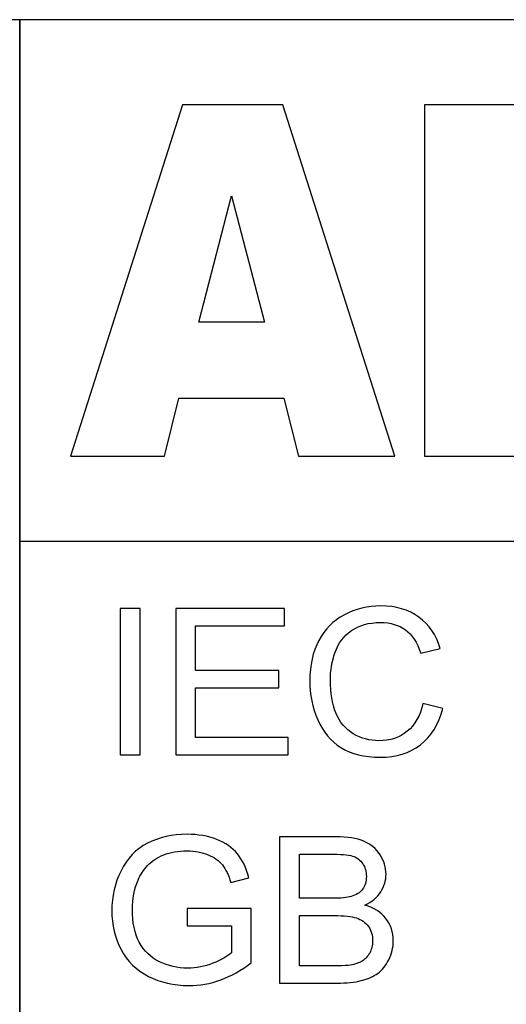
# Model space of a CAD drawing. Units: millimetres. Extents: x 7146 to 8414, y 514 to 1420.
# Drawn here: x 7658 to 7662, y 630 to 638 of the extents above; entities that cross this region are included whole.
import ezdxf

# ---------------------------------------------------------------- set-up
doc = ezdxf.new("R2010")
doc.units = ezdxf.units.MM
doc.layers.get('0').update_dxf_attribs({"lineweight": 30})
doc.layers.add('═╝▓Ò 1', color=7, linetype='Continuous')

msp = doc.modelspace()

# ---------------------------------------------------------------- linework, layer by layer
at = {"lineweight": -3}
msp.add_line((7710.5891, 638.2744), (7639.5891, 638.2744), dxfattribs=at)
at = {"layer": '═╝▓Ò 1', "color": 254, "lineweight": -3}
for points in [[(7640.2895, 638.2744), (7640.2895, 638.2744), (7657.7836, 638.2744), (7657.7836, 638.2744), (7657.7836, 638.2744), (7657.7836, 638.2744), (7657.7836, 593.2744), (7657.7836, 593.2744), (7657.7836, 593.2744), (7657.7836, 593.2744), (7640.2895, 593.2744), (7640.2895, 593.2744), (7640.2895, 593.2744), (7640.2895, 593.2744), (7640.2895, 638.2744), (7640.2895, 638.2744)], [(7657.7837, 638.2749), (7657.7837, 638.2749), (7675.2778, 638.2749), (7675.2778, 638.2749), (7675.2778, 638.2749), (7675.2778, 638.2749), (7675.2778, 593.2749), (7675.2778, 593.2749), (7675.2778, 593.2749), (7675.2778, 593.2749), (7657.7837, 593.2749), (7657.7837, 593.2749), (7657.7837, 593.2749), (7657.7837, 593.2749), (7657.7837, 638.2749), (7657.7837, 638.2749)]]:
    msp.add_open_spline(points, degree=3, knots=[0, 0, 0, 0, 0.25, 0.25, 0.25, 0.25, 0.5, 0.5, 0.5, 0.5, 0.75, 0.75, 0.75, 0.75, 1, 1, 1, 1], dxfattribs=at)
at = {"layer": '═╝▓Ò 1', "lineweight": -3}
for points, knots in [([(7657.7836, 638.2744), (7657.7836, 638.2744), (7675.2777, 638.2744), (7675.2777, 638.2744), (7675.2777, 638.2744), (7675.2777, 638.2744), (7675.2777, 633.7744), (7675.2777, 633.7744), (7675.2777, 633.7744), (7675.2777, 633.7744), (7657.7836, 633.7744), (7657.7836, 633.7744), (7657.7836, 633.7744), (7657.7836, 633.7744), (7657.7836, 638.2744), (7657.7836, 638.2744)], [0, 0, 0, 0, 0.25, 0.25, 0.25, 0.25, 0.5, 0.5, 0.5, 0.5, 0.75, 0.75, 0.75, 0.75, 1, 1, 1, 1]), ([(7658.6515, 631.931), (7658.6515, 631.931), (7658.6515, 633.1937), (7658.6515, 633.1937), (7658.6515, 633.1937), (7658.6515, 633.1937), (7658.8234, 633.1937), (7658.8234, 633.1937), (7658.8234, 633.1937), (7658.8234, 633.1937), (7658.8234, 631.931), (7658.8234, 631.931), (7658.8234, 631.931), (7658.8234, 631.931), (7658.6515, 631.931), (7658.6515, 631.931)], [0, 0, 0, 0, 0.25, 0.25, 0.25, 0.25, 0.5, 0.5, 0.5, 0.5, 0.75, 0.75, 0.75, 0.75, 1, 1, 1, 1]), ([(7659.1301, 631.931), (7659.1301, 631.931), (7659.1301, 633.1937), (7659.1301, 633.1937), (7659.1301, 633.1937), (7659.1301, 633.1937), (7660.0696, 633.1937), (7660.0696, 633.1937), (7660.0696, 633.1937), (7660.0696, 633.1937), (7660.0696, 633.0446), (7660.0696, 633.0446), (7660.0696, 633.0446), (7660.0696, 633.0446), (7659.302, 633.0446), (7659.302, 633.0446), (7659.302, 633.0446), (7659.302, 633.0446), (7659.302, 632.658), (7659.302, 632.658), (7659.302, 632.658), (7659.302, 632.658), (7660.0208, 632.658), (7660.0208, 632.658), (7660.0208, 632.658), (7660.0208, 632.658), (7660.0208, 632.5099), (7660.0208, 632.5099), (7660.0208, 632.5099), (7660.0208, 632.5099), (7659.302, 632.5099), (7659.302, 632.5099), (7659.302, 632.5099), (7659.302, 632.5099), (7659.302, 632.08), (7659.302, 632.08), (7659.302, 632.08), (7659.302, 632.08), (7660.0998, 632.08), (7660.0998, 632.08), (7660.0998, 632.08), (7660.0998, 632.08), (7660.0998, 631.931), (7660.0998, 631.931), (7660.0998, 631.931), (7660.0998, 631.931), (7659.1301, 631.931), (7659.1301, 631.931)], [0, 0, 0, 0, 0.083333, 0.083333, 0.083333, 0.083333, 0.166667, 0.166667, 0.166667, 0.166667, 0.25, 0.25, 0.25, 0.25, 0.333333, 0.333333, 0.333333, 0.333333, 0.416667, 0.416667, 0.416667, 0.416667, 0.5, 0.5, 0.5, 0.5, 0.583333, 0.583333, 0.583333, 0.583333, 0.666667, 0.666667, 0.666667, 0.666667, 0.75, 0.75, 0.75, 0.75, 0.833333, 0.833333, 0.833333, 0.833333, 0.916667, 0.916667, 0.916667, 0.916667, 1, 1, 1, 1]), ([(7661.2642, 632.3737), (7661.2642, 632.3737), (7661.4364, 632.3314), (7661.4364, 632.3314), (7661.4364, 632.3314), (7661.4004, 632.1944), (7661.3353, 632.0898), (7661.2418, 632.0174), (7661.2418, 632.0174), (7661.148, 631.9454), (7661.0337, 631.9095), (7660.8982, 631.9095), (7660.8982, 631.9095), (7660.758, 631.9095), (7660.6443, 631.9372), (7660.5566, 631.9924), (7660.5566, 631.9924), (7660.4688, 632.048), (7660.402, 632.1283), (7660.3563, 632.2332), (7660.3563, 632.2332), (7660.3106, 632.3385), (7660.2876, 632.4514), (7660.2876, 632.5719), (7660.2876, 632.5719), (7660.2876, 632.7033), (7660.3134, 632.8179), (7660.3651, 632.9158), (7660.3651, 632.9158), (7660.4168, 633.0137), (7660.4903, 633.0881), (7660.5859, 633.139), (7660.5859, 633.139), (7660.6812, 633.1898), (7660.7862, 633.2151), (7660.9008, 633.2151), (7660.9008, 633.2151), (7661.0309, 633.2151), (7661.1401, 633.1831), (7661.2288, 633.1187), (7661.2288, 633.1187), (7661.3174, 633.0543), (7661.3792, 632.9641), (7661.4139, 632.8473), (7661.4139, 632.8473), (7661.4139, 632.8473), (7661.2449, 632.8085), (7661.2449, 632.8085), (7661.2449, 632.8085), (7661.2146, 632.9006), (7661.171, 632.9673), (7661.1136, 633.0093), (7661.1136, 633.0093), (7661.0563, 633.0514), (7660.9843, 633.0722), (7660.8972, 633.0722), (7660.8972, 633.0722), (7660.7974, 633.0722), (7660.7142, 633.049), (7660.6471, 633.0026), (7660.6471, 633.0026), (7660.5799, 632.9558), (7660.5326, 632.8935), (7660.5058, 632.815), (7660.5058, 632.815), (7660.4785, 632.7368), (7660.4649, 632.656), (7660.4649, 632.5728), (7660.4649, 632.5728), (7660.4649, 632.4652), (7660.481, 632.3717), (7660.513, 632.2914), (7660.513, 632.2914), (7660.5454, 632.2115), (7660.5953, 632.1515), (7660.6633, 632.1118), (7660.6633, 632.1118), (7660.7315, 632.0721), (7660.8049, 632.0524), (7660.8842, 632.0524), (7660.8842, 632.0524), (7660.9804, 632.0524), (7661.0618, 632.0795), (7661.1287, 632.1333), (7661.1287, 632.1333), (7661.1955, 632.1874), (7661.2405, 632.2676), (7661.2642, 632.3737)], [0, 0, 0, 0, 0.045455, 0.045455, 0.045455, 0.045455, 0.090909, 0.090909, 0.090909, 0.090909, 0.136364, 0.136364, 0.136364, 0.136364, 0.181818, 0.181818, 0.181818, 0.181818, 0.227273, 0.227273, 0.227273, 0.227273, 0.272727, 0.272727, 0.272727, 0.272727, 0.318182, 0.318182, 0.318182, 0.318182, 0.363636, 0.363636, 0.363636, 0.363636, 0.409091, 0.409091, 0.409091, 0.409091, 0.454545, 0.454545, 0.454545, 0.454545, 0.5, 0.5, 0.5, 0.5, 0.545455, 0.545455, 0.545455, 0.545455, 0.590909, 0.590909, 0.590909, 0.590909, 0.636364, 0.636364, 0.636364, 0.636364, 0.681818, 0.681818, 0.681818, 0.681818, 0.727273, 0.727273, 0.727273, 0.727273, 0.772727, 0.772727, 0.772727, 0.772727, 0.818182, 0.818182, 0.818182, 0.818182, 0.863636, 0.863636, 0.863636, 0.863636, 0.909091, 0.909091, 0.909091, 0.909091, 0.954545, 0.954545, 0.954545, 0.954545, 1, 1, 1, 1]), ([(7659.2303, 630.4558), (7659.2303, 630.4558), (7659.2303, 630.6036), (7659.2303, 630.6036), (7659.2303, 630.6036), (7659.2303, 630.6036), (7659.7806, 630.6045), (7659.7806, 630.6045), (7659.7806, 630.6045), (7659.7806, 630.6045), (7659.7806, 630.1362), (7659.7806, 630.1362), (7659.7806, 630.1362), (7659.6962, 630.0706), (7659.6091, 630.0215), (7659.5192, 629.9883), (7659.5192, 629.9883), (7659.4294, 629.9554), (7659.3371, 629.9389), (7659.2427, 629.9389), (7659.2427, 629.9389), (7659.115, 629.9389), (7658.9988, 629.9654), (7658.8948, 630.0186), (7658.8948, 630.0186), (7658.7904, 630.0715), (7658.7117, 630.1485), (7658.6585, 630.2488), (7658.6585, 630.2488), (7658.6053, 630.3493), (7658.5787, 630.4616), (7658.5787, 630.5857), (7658.5787, 630.5857), (7658.5787, 630.7086), (7658.6053, 630.8232), (7658.6582, 630.9297), (7658.6582, 630.9297), (7658.7109, 631.0364), (7658.787, 631.1155), (7658.8863, 631.1672), (7658.8863, 631.1672), (7658.9855, 631.2186), (7659.0999, 631.2445), (7659.2293, 631.2445), (7659.2293, 631.2445), (7659.3232, 631.2445), (7659.4082, 631.2298), (7659.4841, 631.2001), (7659.4841, 631.2001), (7659.5601, 631.1707), (7659.6197, 631.1296), (7659.6626, 631.0767), (7659.6626, 631.0767), (7659.7059, 631.0237), (7659.7385, 630.9549), (7659.7613, 630.87), (7659.7613, 630.87), (7659.7613, 630.87), (7659.606, 630.8285), (7659.606, 630.8285), (7659.606, 630.8285), (7659.5863, 630.8929), (7659.5621, 630.9435), (7659.5334, 630.9802), (7659.5334, 630.9802), (7659.5044, 631.017), (7659.4629, 631.0464), (7659.4091, 631.0684), (7659.4091, 631.0684), (7659.3555, 631.0905), (7659.2956, 631.1016), (7659.2303, 631.1016), (7659.2303, 631.1016), (7659.1516, 631.1016), (7659.0835, 631.0899), (7659.0264, 631.0667), (7659.0264, 631.0667), (7658.9689, 631.0434), (7658.9229, 631.0129), (7658.8875, 630.9749), (7658.8875, 630.9749), (7658.8524, 630.937), (7658.8252, 630.8956), (7658.8056, 630.85), (7658.8056, 630.85), (7658.7725, 630.7721), (7658.756, 630.6874), (7658.756, 630.596), (7658.756, 630.596), (7658.756, 630.4834), (7658.7759, 630.3893), (7658.8159, 630.3135), (7658.8159, 630.3135), (7658.8558, 630.2376), (7658.9138, 630.1815), (7658.9901, 630.1447), (7658.9901, 630.1447), (7659.0663, 630.108), (7659.1471, 630.0895), (7659.2327, 630.0895), (7659.2327, 630.0895), (7659.3074, 630.0895), (7659.38, 630.1036), (7659.4508, 630.1315), (7659.4508, 630.1315), (7659.5219, 630.1591), (7659.5755, 630.1888), (7659.612, 630.2206), (7659.612, 630.2206), (7659.612, 630.2206), (7659.612, 630.4558), (7659.612, 630.4558), (7659.612, 630.4558), (7659.612, 630.4558), (7659.2303, 630.4558), (7659.2303, 630.4558)], [0, 0, 0, 0, 0.034483, 0.034483, 0.034483, 0.034483, 0.068966, 0.068966, 0.068966, 0.068966, 0.103448, 0.103448, 0.103448, 0.103448, 0.137931, 0.137931, 0.137931, 0.137931, 0.172414, 0.172414, 0.172414, 0.172414, 0.206897, 0.206897, 0.206897, 0.206897, 0.241379, 0.241379, 0.241379, 0.241379, 0.275862, 0.275862, 0.275862, 0.275862, 0.310345, 0.310345, 0.310345, 0.310345, 0.344828, 0.344828, 0.344828, 0.344828, 0.37931, 0.37931, 0.37931, 0.37931, 0.413793, 0.413793, 0.413793, 0.413793, 0.448276, 0.448276, 0.448276, 0.448276, 0.482759, 0.482759, 0.482759, 0.482759, 0.517241, 0.517241, 0.517241, 0.517241, 0.551724, 0.551724, 0.551724, 0.551724, 0.586207, 0.586207, 0.586207, 0.586207, 0.62069, 0.62069, 0.62069, 0.62069, 0.655172, 0.655172, 0.655172, 0.655172, 0.689655, 0.689655, 0.689655, 0.689655, 0.724138, 0.724138, 0.724138, 0.724138, 0.758621, 0.758621, 0.758621, 0.758621, 0.793103, 0.793103, 0.793103, 0.793103, 0.827586, 0.827586, 0.827586, 0.827586, 0.862069, 0.862069, 0.862069, 0.862069, 0.896552, 0.896552, 0.896552, 0.896552, 0.931034, 0.931034, 0.931034, 0.931034, 0.965517, 0.965517, 0.965517, 0.965517, 1, 1, 1, 1]), ([(7660.0269, 629.9604), (7660.0269, 629.9604), (7660.0269, 631.2231), (7660.0269, 631.2231), (7660.0269, 631.2231), (7660.0269, 631.2231), (7660.5145, 631.2231), (7660.5145, 631.2231), (7660.5145, 631.2231), (7660.6137, 631.2231), (7660.6933, 631.2101), (7660.7532, 631.1848), (7660.7532, 631.1848), (7660.8134, 631.1593), (7660.8603, 631.1199), (7660.8942, 631.0667), (7660.8942, 631.0667), (7660.928, 631.0137), (7660.9453, 630.9582), (7660.9453, 630.9), (7660.9453, 630.9), (7660.9453, 630.8462), (7660.9302, 630.7953), (7660.8999, 630.7477), (7660.8999, 630.7477), (7660.87, 630.7001), (7660.8243, 630.6616), (7660.7635, 630.6322), (7660.7635, 630.6322), (7660.8421, 630.6098), (7660.9023, 630.5716), (7660.9447, 630.5178), (7660.9447, 630.5178), (7660.9871, 630.4637), (7661.0082, 630.3999), (7661.0082, 630.3264), (7661.0082, 630.3264), (7661.0082, 630.2673), (7660.9952, 630.2123), (7660.9695, 630.1615), (7660.9695, 630.1615), (7660.9438, 630.1106), (7660.9121, 630.0715), (7660.8742, 630.0439), (7660.8742, 630.0439), (7660.8364, 630.0163), (7660.7889, 629.9957), (7660.732, 629.9816), (7660.732, 629.9816), (7660.6752, 629.9675), (7660.6053, 629.9604), (7660.5224, 629.9604), (7660.5224, 629.9604), (7660.5224, 629.9604), (7660.0269, 629.9604), (7660.0269, 629.9604)], [0, 0, 0, 0, 0.071429, 0.071429, 0.071429, 0.071429, 0.142857, 0.142857, 0.142857, 0.142857, 0.214286, 0.214286, 0.214286, 0.214286, 0.285714, 0.285714, 0.285714, 0.285714, 0.357143, 0.357143, 0.357143, 0.357143, 0.428571, 0.428571, 0.428571, 0.428571, 0.5, 0.5, 0.5, 0.5, 0.571429, 0.571429, 0.571429, 0.571429, 0.642857, 0.642857, 0.642857, 0.642857, 0.714286, 0.714286, 0.714286, 0.714286, 0.785714, 0.785714, 0.785714, 0.785714, 0.857143, 0.857143, 0.857143, 0.857143, 0.928571, 0.928571, 0.928571, 0.928571, 1, 1, 1, 1]), ([(7660.1989, 630.6924), (7660.1989, 630.6924), (7660.48, 630.6924), (7660.48, 630.6924), (7660.48, 630.6924), (7660.5559, 630.6924), (7660.6106, 630.6974), (7660.644, 630.7071), (7660.644, 630.7071), (7660.6875, 630.7198), (7660.7206, 630.7406), (7660.7426, 630.77), (7660.7426, 630.77), (7660.7647, 630.7994), (7660.7759, 630.8362), (7660.7759, 630.8803), (7660.7759, 630.8803), (7660.7759, 630.922), (7660.7656, 630.9591), (7660.745, 630.9908), (7660.745, 630.9908), (7660.7242, 631.0229), (7660.6945, 631.0446), (7660.6563, 631.0564), (7660.6563, 631.0564), (7660.618, 631.0681), (7660.552, 631.074), (7660.4586, 631.074), (7660.4586, 631.074), (7660.4586, 631.074), (7660.1989, 631.074), (7660.1989, 631.074), (7660.1989, 631.074), (7660.1989, 631.074), (7660.1989, 630.6924), (7660.1989, 630.6924)], [0, 0, 0, 0, 0.111111, 0.111111, 0.111111, 0.111111, 0.222222, 0.222222, 0.222222, 0.222222, 0.333333, 0.333333, 0.333333, 0.333333, 0.444444, 0.444444, 0.444444, 0.444444, 0.555556, 0.555556, 0.555556, 0.555556, 0.666667, 0.666667, 0.666667, 0.666667, 0.777778, 0.777778, 0.777778, 0.777778, 0.888889, 0.888889, 0.888889, 0.888889, 1, 1, 1, 1]), ([(7660.1989, 630.1094), (7660.1989, 630.1094), (7660.5224, 630.1094), (7660.5224, 630.1094), (7660.5224, 630.1094), (7660.578, 630.1094), (7660.617, 630.1115), (7660.6395, 630.1153), (7660.6395, 630.1153), (7660.6791, 630.1224), (7660.712, 630.1339), (7660.7387, 630.15), (7660.7387, 630.15), (7660.7653, 630.1659), (7660.787, 630.1894), (7660.8043, 630.22), (7660.8043, 630.22), (7660.8213, 630.2509), (7660.83, 630.2861), (7660.83, 630.3264), (7660.83, 630.3264), (7660.83, 630.3734), (7660.8176, 630.4143), (7660.7928, 630.4493), (7660.7928, 630.4493), (7660.768, 630.484), (7660.7335, 630.5084), (7660.6894, 630.5225), (7660.6894, 630.5225), (7660.6455, 630.5363), (7660.5819, 630.5434), (7660.4994, 630.5434), (7660.4994, 630.5434), (7660.4994, 630.5434), (7660.1989, 630.5434), (7660.1989, 630.5434), (7660.1989, 630.5434), (7660.1989, 630.5434), (7660.1989, 630.1094), (7660.1989, 630.1094)], [0, 0, 0, 0, 0.1, 0.1, 0.1, 0.1, 0.2, 0.2, 0.2, 0.2, 0.3, 0.3, 0.3, 0.3, 0.4, 0.4, 0.4, 0.4, 0.5, 0.5, 0.5, 0.5, 0.6, 0.6, 0.6, 0.6, 0.7, 0.7, 0.7, 0.7, 0.8, 0.8, 0.8, 0.8, 0.9, 0.9, 0.9, 0.9, 1, 1, 1, 1])]:
    msp.add_open_spline(points, degree=3, knots=knots, dxfattribs=at)
at = {"layer": '═╝▓Ò 1', "color": 7, "lineweight": -3}
for points, knots in [([(7660.0636, 635.0095), (7660.0636, 635.0095), (7659.1581, 635.0095), (7659.1581, 635.0095), (7659.1581, 635.0095), (7659.1581, 635.0095), (7659.0336, 634.5093), (7659.0336, 634.5093), (7659.0336, 634.5093), (7659.0336, 634.5093), (7658.2214, 634.5093), (7658.2214, 634.5093), (7658.2214, 634.5093), (7658.2214, 634.5093), (7659.1881, 637.5396), (7659.1881, 637.5396), (7659.1881, 637.5396), (7659.1881, 637.5396), (7660.0546, 637.5396), (7660.0546, 637.5396), (7660.0546, 637.5396), (7660.0546, 637.5396), (7661.0219, 634.5093), (7661.0219, 634.5093), (7661.0219, 634.5093), (7661.0219, 634.5093), (7660.1901, 634.5093), (7660.1901, 634.5093), (7660.1901, 634.5093), (7660.1901, 634.5093), (7660.0636, 635.0095), (7660.0636, 635.0095)], [0, 0, 0, 0, 0.125, 0.125, 0.125, 0.125, 0.25, 0.25, 0.25, 0.25, 0.375, 0.375, 0.375, 0.375, 0.5, 0.5, 0.5, 0.5, 0.625, 0.625, 0.625, 0.625, 0.75, 0.75, 0.75, 0.75, 0.875, 0.875, 0.875, 0.875, 1, 1, 1, 1]), ([(7661.2777, 637.5396), (7661.2777, 637.5396), (7662.7658, 637.5396), (7662.7658, 637.5396), (7662.7658, 637.5396), (7663.0138, 637.5396), (7663.2043, 637.467), (7663.3366, 637.3223), (7663.3366, 637.3223), (7663.4696, 637.1777), (7663.5361, 636.9985), (7663.5361, 636.7854), (7663.5361, 636.7854), (7663.5361, 636.6062), (7663.4887, 636.4524), (7663.3942, 636.324), (7663.3942, 636.324), (7663.3307, 636.2386), (7663.2384, 636.1709), (7663.1168, 636.1215), (7663.1168, 636.1215), (7663.3013, 636.0693), (7663.4373, 635.979), (7663.5248, 635.852), (7663.5248, 635.852), (7663.6115, 635.7243), (7663.6552, 635.5641), (7663.6552, 635.3715), (7663.6552, 635.3715), (7663.6552, 635.2141), (7663.6242, 635.073), (7663.5624, 634.9474), (7663.5624, 634.9474), (7663.5001, 634.8219), (7663.4157, 634.7231), (7663.3079, 634.6497), (7663.3079, 634.6497), (7663.2415, 634.6045), (7663.1408, 634.5714), (7663.0061, 634.5509), (7663.0061, 634.5509), (7662.8269, 634.5234), (7662.7084, 634.5093), (7662.6497, 634.5093), (7662.6497, 634.5093), (7662.6497, 634.5093), (7661.2777, 634.5093), (7661.2777, 634.5093), (7661.2777, 634.5093), (7661.2777, 634.5093), (7661.2777, 637.5396), (7661.2777, 637.5396)], [0, 0, 0, 0, 0.076923, 0.076923, 0.076923, 0.076923, 0.153846, 0.153846, 0.153846, 0.153846, 0.230769, 0.230769, 0.230769, 0.230769, 0.307692, 0.307692, 0.307692, 0.307692, 0.384615, 0.384615, 0.384615, 0.384615, 0.461538, 0.461538, 0.461538, 0.461538, 0.538462, 0.538462, 0.538462, 0.538462, 0.615385, 0.615385, 0.615385, 0.615385, 0.692308, 0.692308, 0.692308, 0.692308, 0.769231, 0.769231, 0.769231, 0.769231, 0.846154, 0.846154, 0.846154, 0.846154, 0.923077, 0.923077, 0.923077, 0.923077, 1, 1, 1, 1]), ([(7659.8972, 635.665), (7659.8972, 635.665), (7659.6127, 636.7544), (7659.6127, 636.7544), (7659.6127, 636.7544), (7659.6127, 636.7544), (7659.33, 635.665), (7659.33, 635.665), (7659.33, 635.665), (7659.33, 635.665), (7659.8972, 635.665), (7659.8972, 635.665)], [0, 0, 0, 0, 0.333333, 0.333333, 0.333333, 0.333333, 0.666667, 0.666667, 0.666667, 0.666667, 1, 1, 1, 1])]:
    msp.add_open_spline(points, degree=3, knots=knots, dxfattribs=at)

doc.saveas('drawing.dxf')
